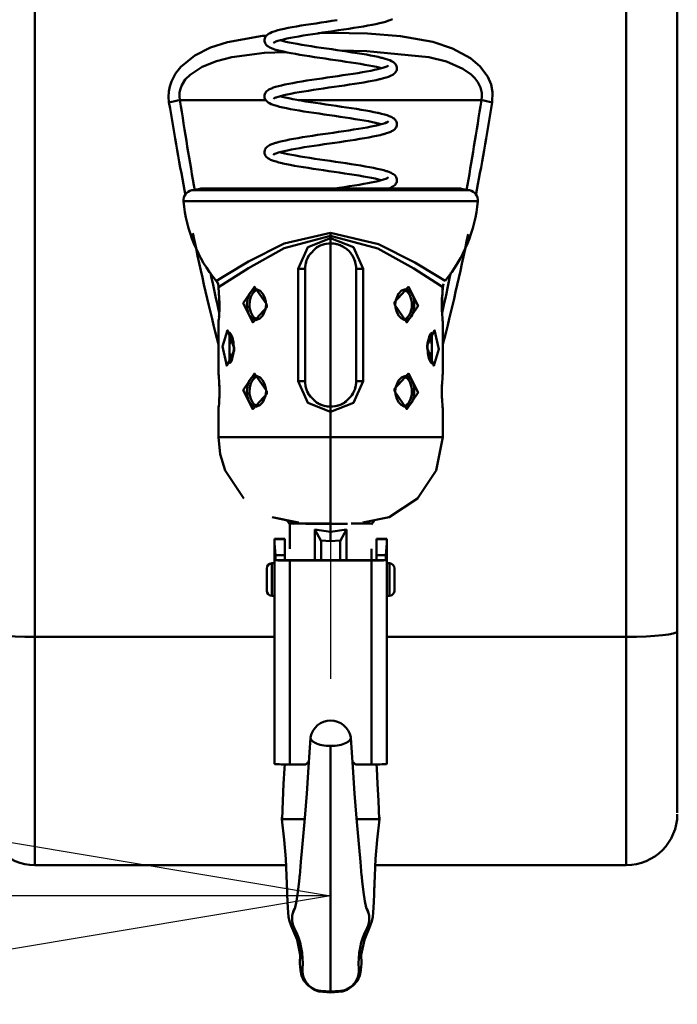
# Model space of a CAD drawing. Units: millimetres. Extents: x 59 to 11996, y 24 to 8424.
# Drawn here: x 2289 to 2399, y 5955 to 6118 of the extents above; entities that cross this region are included whole.
import ezdxf

# ---------------------------------------------------------------- set-up
doc = ezdxf.new("R2010")
doc.units = ezdxf.units.MM
doc.header["$MEASUREMENT"] = 0
doc.layers.add('(1) Shape lines', color=7, linetype='Continuous', lineweight=35)
doc.layers.add('(6) Dimensions', color=7, linetype='Continuous', lineweight=35)
doc.styles.add('Arial', font='ARIAL.TTF')
doc.dimstyles.new('Vertex Style', dxfattribs={"dimscale": 20, "dimtxt": 0.18, "dimasz": 3.6, "dimexe": 1.8, "dimexo": 0.0625, "dimgap": 1.7, "dimtad": 1, "dimdec": 1, "dimdsep": 46, "dimtxsty": 'Arial', "dimblk1": 'CLOSED', "dimblk2": 'CLOSED', "dimsah": 1, "dimcen": 0.09, "dimdle": 1.8, "dimclrd": 9, "dimclre": 9, "dimadec": 1, "dimazin": 2, "dimtfac": 0.65, "dimtdec": 4, "dimtmove": 0, "dimatfit": 3, "dimfxl": 0, "dimtolj": 1, "dimtzin": 0, "dimlwd": 25, "dimlwe": 25, "dimarcsym": 0})

# ---------------------------------------------------------------- blocks, each defined once
blk = doc.blocks.new('_Closed')
at = {"color": 0, "linetype": 'ByBlock', "lineweight": -2}
for p, q in [((-1, 0.166667), (0, 0)), ((-1, 0.166667), (-1, -0.166667)), ((0, 0), (-1, -0.166667)), ((0, 0), (-1, 0))]:
    blk.add_line(p, q, dxfattribs=at)
blk = doc.blocks.new('*D2250')
at = {"layer": '(6) Dimensions', "color": 9, "lineweight": 25}
for p, q in [((2006.68, 6538.02), (2006.68, 5936.83)), ((2341.08, 6032.83), (2341.08, 6008.83)), ((2006.68, 5972.83), (1645.65, 5972.83)), ((2269.08, 5972.83), (2078.68, 5972.83))]:
    blk.add_line(p, q, dxfattribs=at)
at = {"layer": 'Defpoints', "color": 0}
for p in [(2006.68, 6598.02), (2006.68, 5972.83), (2341.08, 5972.83)]:
    blk.add_point(p, dxfattribs=at)
at = {"layer": '(6) Dimensions', "color": 9, "lineweight": 25, "xscale": 72, "yscale": 72, "zscale": 72}
for p, rotation in [((2006.68, 5972.83), 180.0000014787792), ((2341.08, 5972.83), 1.478779272762597e-06)]:
    blk.add_blockref('_Closed', p, dxfattribs=dict(at, rotation=rotation))
at = {"layer": '(6) Dimensions', "color": 0, "lineweight": 35, "insert": (1753.73, 6039.19), "char_height": 70, "attachment_point": 5, "rotation": 0, "style": 'Arial'}
blk.add_mtext('\\A1;395', dxfattribs=at)
blk = doc.blocks.new('*D2251')
at = {"layer": '(6) Dimensions', "color": 9, "lineweight": 25}
for p, q in [((2281.08, 6291.77), (1505.38, 6291.77)), ((1541.38, 4176.15), (1541.38, 6219.77)), ((1777.48, 4104.15), (1505.38, 4104.15))]:
    blk.add_line(p, q, dxfattribs=at)
at = {"layer": 'Defpoints', "color": 0}
for p in [(1541.38, 6291.77), (2341.08, 6291.77), (1837.48, 4104.15)]:
    blk.add_point(p, dxfattribs=at)
at = {"layer": '(6) Dimensions', "color": 9, "lineweight": 25, "xscale": 72, "yscale": 72, "zscale": 72}
for p, rotation in [((1541.38, 6291.77), 90.00000120741826), ((1541.38, 4104.15), 270.0000012074183)]:
    blk.add_blockref('_Closed', p, dxfattribs=dict(at, rotation=rotation))
at = {"layer": '(6) Dimensions', "color": 0, "lineweight": 35, "insert": (1475.02, 4926.03), "char_height": 70, "attachment_point": 5, "rotation": 90, "style": 'Arial'}
blk.add_mtext('\\A1;3238', dxfattribs=at)
blk = doc.blocks.new('Crane_WorkSt_2_d92a62ba-1afb-4dfe-aedc-da9b71040740')
at = {"layer": '(1) Shape lines', "color": 7, "linetype": 'Continuous', "lineweight": 50, "ltscale": 60}
for p, q in [((637.28, 2359.62), (637.28, 2488.64)), ((753.28, 2488.64), (753.28, 2359.62)), ((763.28, 2360.67), (763.28, 2488.85)), ((665.72, 2464.85), (682.52, 2464.85)), ((688.92, 2464.85), (724.84, 2464.85)), ((722.42, 2447.17), (668.14, 2447.17)), ((720.73, 2447.5), (669.84, 2447.5)), ((666.53, 2445.01), (724.03, 2445.01)), ((695.28, 2438.84), (695.28, 2438.23)), ((695.28, 2438.23), (695.28, 2437.75)), ((695.28, 2437.75), (695.28, 2436.75)), ((695.28, 2404.75), (695.28, 2436.75)), ((688.93, 2431.75), (688.93, 2409.75)), ((688.93, 2431.75), (690.28, 2431.75)), ((690.28, 2409.75), (690.28, 2431.75)), ((700.28, 2431.75), (701.63, 2431.75)), ((700.28, 2431.75), (700.28, 2409.75)), ((701.63, 2409.75), (701.63, 2431.75)), ((680.73, 2427.74), (680.9, 2427.71)), ((709.25, 2427.56), (709.26, 2427.56)), ((717.19, 2427.17), (717.22, 2427.56)), ((673.39, 2422.47), (673.37, 2422.29)), ((681.31, 2421.94), (681.31, 2421.94)), ((709.83, 2421.76), (709.66, 2421.79)), ((680.73, 2410.74), (680.9, 2410.71)), ((688.93, 2409.75), (690.28, 2409.75)), ((701.63, 2409.75), (700.28, 2409.75)), ((709.25, 2410.56), (709.26, 2410.56)), ((717.14, 2409.38), (717.15, 2409.57)), ((673.42, 2406.12), (673.42, 2405.93)), ((681.31, 2404.94), (681.31, 2404.94)), ((695.28, 2403.75), (695.28, 2404.75)), ((695.28, 2403.75), (695.28, 2398.75)), ((709.83, 2404.76), (709.66, 2404.79)), ((695.28, 2398.75), (695.28, 2381.75)), ((699.31, 2381.85), (703.27, 2381.85)), ((684.28, 2378.85), (686.28, 2378.85)), ((684.28, 2378.74), (684.28, 2378.85)), ((684.28, 2378.85), (686.28, 2378.85)), ((686.28, 2378.74), (684.28, 2378.74)), ((684.28, 2378.74), (684.28, 2377.91)), ((686.28, 2378.74), (686.28, 2378.85)), ((686.28, 2375.64), (686.28, 2378.74)), ((704.28, 2378.85), (704.28, 2378.74)), ((704.28, 2378.85), (706.28, 2378.85)), ((704.28, 2378.85), (706.28, 2378.85)), ((706.28, 2378.74), (704.28, 2378.74)), ((704.28, 2378.74), (704.28, 2375.64)), ((706.28, 2378.74), (706.28, 2378.85)), ((706.28, 2377.91), (706.28, 2378.74)), ((684.28, 2377.91), (684.28, 2334.7)), ((693.41, 2374.64), (693.41, 2378.31)), ((697.16, 2374.64), (697.16, 2378.31)), ((706.28, 2377.91), (706.28, 2334.7)), ((684.45, 2374.64), (684.45, 2375.64)), ((684.45, 2375.64), (686.28, 2375.64)), ((686.28, 2374.64), (684.45, 2374.64)), ((686.28, 2374.64), (686.28, 2375.64)), ((687.28, 2374.64), (703.28, 2374.64)), ((703.28, 2374.57), (687.28, 2374.57)), ((687.28, 2374.57), (687.28, 2334.59)), ((703.28, 2374.57), (703.28, 2334.59)), ((704.28, 2375.64), (704.28, 2374.64)), ((704.28, 2375.64), (706.11, 2375.64)), ((706.11, 2374.64), (704.28, 2374.64)), ((706.11, 2375.64), (706.11, 2374.64)), ((682.77, 2368.66), (682.77, 2373.04)), ((683.75, 2374.04), (684.27, 2374.05)), ((706.29, 2374.05), (706.81, 2374.04)), ((707.79, 2373.04), (707.79, 2368.66)), ((684.27, 2367.65), (683.75, 2367.66)), ((706.81, 2367.66), (706.29, 2367.65)), ((637.28, 2359.62), (684.28, 2359.62)), ((637.28, 2314.85), (637.28, 2359.62)), ((706.28, 2359.62), (753.28, 2359.62)), ((753.28, 2359.62), (753.28, 2314.85)), ((763.28, 2325.08), (763.28, 2360.67)), ((687.28, 2334.59), (690.38, 2334.59)), ((700.18, 2334.59), (703.28, 2334.59)), ((690.18, 2323.85), (687.81, 2323.85)), ((700.38, 2323.85), (702.75, 2323.85)), ((686.52, 2314.85), (637.28, 2314.85)), ((753.28, 2314.85), (704.04, 2314.85))]:
    blk.add_line(p, q, dxfattribs=at)
at = {"layer": '(1) Shape lines', "color": 7, "linetype": 'Continuous', "lineweight": 50, "ltscale": 20}
for p, q in [((707.38, 2480.74), (707.07, 2480.59)), ((690.43, 2479.6), (691.41, 2479.75)), ((695.51, 2480.36), (696.55, 2480.51)), ((698.87, 2478.84), (697.86, 2478.69)), ((699.86, 2478.99), (698.87, 2478.84)), ((700.81, 2479.15), (699.86, 2478.99)), ((701.73, 2479.3), (700.81, 2479.15)), ((702.6, 2479.45), (701.73, 2479.3)), ((703.41, 2479.6), (702.6, 2479.45)), ((704.17, 2479.76), (703.41, 2479.6)), ((704.87, 2479.91), (704.17, 2479.76)), ((705.49, 2480.06), (704.87, 2479.91)), ((706.04, 2480.21), (705.49, 2480.06)), ((706.51, 2480.37), (706.04, 2480.21)), ((706.91, 2480.52), (706.51, 2480.37)), ((707.07, 2480.59), (706.91, 2480.52)), ((682.76, 2477.58), (682.95, 2477.74)), ((682.95, 2477.74), (683.11, 2477.85)), ((683.93, 2478.23), (684.38, 2478.38)), ((684.38, 2478.38), (684.91, 2478.53)), ((684.91, 2478.53), (685.52, 2478.69)), ((686.69, 2476.91), (686.04, 2476.76)), ((687.41, 2477.05), (686.69, 2476.91)), ((688.18, 2477.2), (687.41, 2477.05)), ((689.01, 2477.35), (688.18, 2477.2)), ((689.89, 2477.5), (689.01, 2477.35)), ((690.81, 2477.64), (689.89, 2477.5)), ((691.77, 2477.79), (690.81, 2477.64)), ((692.75, 2477.94), (691.77, 2477.79)), ((693.75, 2478.09), (692.75, 2477.94)), ((694.77, 2478.24), (693.75, 2478.09)), ((695.79, 2478.39), (694.77, 2478.24)), ((696.81, 2478.54), (695.79, 2478.39)), ((697.82, 2478.69), (696.81, 2478.54)), ((697.86, 2478.69), (697.82, 2478.69)), ((682.29, 2476.59), (682.31, 2476.75)), ((682.3, 2476.4), (682.29, 2476.59)), ((682.5, 2475.87), (682.42, 2476.03)), ((682.61, 2475.71), (682.5, 2475.87)), ((684.15, 2476.14), (684.05, 2476.06)), ((684.05, 2476.06), (684.09, 2476.1)), ((684.33, 2476.24), (684.07, 2476.1)), ((684.07, 2476.1), (684.15, 2476.15)), ((684.14, 2476.13), (684.09, 2476.06)), ((684.17, 2476.17), (684.17, 2476.17)), ((684.21, 2476.19), (684.21, 2476.19)), ((684.21, 2476.19), (684.21, 2476.19)), ((684.53, 2476.32), (684.33, 2476.24)), ((684.95, 2476.46), (684.52, 2476.32)), ((685.46, 2476.61), (684.95, 2476.46)), ((685.33, 2476.57), (685.83, 2476.45)), ((686.04, 2476.76), (685.46, 2476.61)), ((685.83, 2476.45), (686.46, 2476.3)), ((686.46, 2476.3), (687.16, 2476.15)), ((687.16, 2476.15), (687.92, 2476)), ((687.92, 2476), (688.74, 2475.85)), ((688.74, 2475.85), (689.61, 2475.7)), ((689.61, 2475.7), (690.52, 2475.56)), ((690.52, 2475.56), (691.47, 2475.41)), ((691.47, 2475.41), (692.45, 2475.26)), ((692.45, 2475.26), (693.45, 2475.11)), ((693.45, 2475.11), (694.47, 2474.96)), ((694.47, 2474.96), (695.5, 2474.81)), ((685.37, 2474.5), (684.79, 2474.65)), ((686.03, 2474.35), (685.37, 2474.5)), ((690.18, 2473.59), (689.25, 2473.74)), ((695.5, 2474.81), (696.53, 2474.66)), ((696.53, 2474.66), (697.54, 2474.51)), ((697.54, 2474.51), (698.55, 2474.36)), ((698.55, 2474.36), (699.53, 2474.21)), ((699.53, 2474.21), (700.49, 2474.06)), ((700.49, 2474.06), (701.4, 2473.91)), ((701.4, 2473.91), (702.28, 2473.76)), ((702.28, 2473.76), (703.1, 2473.61)), ((703.1, 2473.61), (703.87, 2473.46)), ((703.87, 2473.46), (704.58, 2473.31)), ((704.58, 2473.31), (705.22, 2473.16)), ((705.22, 2473.16), (705.37, 2473.12)), ((705.37, 2473.12), (705.95, 2472.96)), ((705.95, 2472.96), (706.45, 2472.81)), ((701.98, 2471.78), (701.11, 2471.93)), ((705.24, 2471.09), (704.72, 2471.23)), ((706.42, 2471.52), (706.42, 2471.52)), ((706.42, 2471.52), (706.42, 2471.52)), ((706.44, 2471.54), (706.44, 2471.53)), ((706.45, 2472.81), (706.87, 2472.65)), ((707.76, 2472.14), (707.92, 2471.98)), ((707.92, 2471.98), (708.04, 2471.83)), ((708.04, 2471.83), (708.13, 2471.66)), ((708.13, 2471.66), (708.2, 2471.5)), ((708.2, 2471.5), (708.26, 2471.31)), ((708.26, 2471.31), (708.28, 2471.12)), ((708.28, 2471.12), (708.26, 2470.93)), ((697.7, 2469.71), (698.7, 2469.86)), ((703.14, 2470.61), (703.87, 2470.76)), ((703.87, 2470.76), (704.54, 2470.91)), ((705.62, 2469.13), (705, 2468.97)), ((706.16, 2469.28), (705.62, 2469.13)), ((706.63, 2469.43), (706.16, 2469.28)), ((707.01, 2469.59), (706.63, 2469.43)), ((707.84, 2470.1), (707.68, 2469.99)), ((707.96, 2470.25), (707.84, 2470.1)), ((708.23, 2470.76), (708.17, 2470.58)), ((708.26, 2470.93), (708.23, 2470.76)), ((686.32, 2467.9), (687.06, 2468.05)), ((694.91, 2467.29), (693.89, 2467.14)), ((695.94, 2467.43), (694.91, 2467.29)), ((696.96, 2467.58), (695.94, 2467.43)), ((697.98, 2467.73), (696.96, 2467.58)), ((698.97, 2467.88), (697.98, 2467.73)), ((699.94, 2468.03), (698.97, 2467.88)), ((700.88, 2468.18), (699.94, 2468.03)), ((701.78, 2468.33), (700.88, 2468.18)), ((702.63, 2468.48), (701.78, 2468.33)), ((705, 2468.97), (704.86, 2468.94)), ((682.29, 2465.47), (682.29, 2465.67)), ((682.36, 2466.02), (682.43, 2466.2)), ((682.43, 2466.2), (682.54, 2466.36)), ((682.8, 2466.65), (683.01, 2466.81)), ((683.01, 2466.81), (683.17, 2466.91)), ((683.17, 2466.91), (683.47, 2467.07)), ((684.36, 2465.28), (684.08, 2465.13)), ((684.24, 2465.24), (684.24, 2465.23)), ((684.24, 2465.23), (684.24, 2465.24)), ((684.61, 2465.38), (684.36, 2465.28)), ((684.99, 2465.51), (684.55, 2465.36)), ((685.51, 2465.65), (684.99, 2465.51)), ((685.33, 2465.6), (685.76, 2465.49)), ((686.11, 2465.8), (685.51, 2465.65)), ((685.76, 2465.49), (686.38, 2465.34)), ((686.77, 2465.95), (686.11, 2465.8)), ((686.38, 2465.34), (687.07, 2465.2)), ((687.49, 2466.1), (686.77, 2465.95)), ((688.28, 2466.25), (687.49, 2466.1)), ((689.12, 2466.39), (688.28, 2466.25)), ((690.01, 2466.54), (689.12, 2466.39)), ((690.93, 2466.69), (690.01, 2466.54)), ((691.9, 2466.84), (690.93, 2466.69)), ((692.88, 2466.99), (691.9, 2466.84)), ((693.89, 2467.14), (692.88, 2466.99)), ((682.47, 2464.94), (682.4, 2465.12)), ((682.88, 2464.49), (682.74, 2464.62)), ((684.16, 2465.18), (684.05, 2465.09)), ((684.05, 2465.09), (684.09, 2465.13)), ((684.14, 2465.16), (684.08, 2465.09)), ((684.08, 2465.09), (684.12, 2465.15)), ((684.7, 2463.71), (684.2, 2463.86)), ((687.07, 2465.2), (687.83, 2465.05)), ((687.83, 2465.05), (688.63, 2464.9)), ((688.63, 2464.9), (689.49, 2464.75)), ((689.49, 2464.75), (690.4, 2464.6)), ((690.4, 2464.6), (691.34, 2464.45)), ((691.34, 2464.45), (692.31, 2464.31)), ((692.31, 2464.31), (693.31, 2464.16)), ((693.31, 2464.16), (694.33, 2464.01)), ((694.33, 2464.01), (695.35, 2463.86)), ((695.35, 2463.86), (696.38, 2463.71)), ((696.38, 2463.71), (697.4, 2463.56)), ((697.4, 2463.56), (698.4, 2463.41)), ((698.4, 2463.41), (699.39, 2463.26)), ((689.11, 2462.79), (688.23, 2462.95)), ((695.06, 2461.89), (694.03, 2462.04)), ((699.39, 2463.26), (700.34, 2463.11)), ((700.34, 2463.11), (701.27, 2462.96)), ((701.27, 2462.96), (702.15, 2462.81)), ((702.15, 2462.81), (702.98, 2462.66)), ((702.98, 2462.66), (703.75, 2462.51)), ((703.75, 2462.51), (704.46, 2462.36)), ((704.46, 2462.36), (704.61, 2462.33)), ((704.61, 2462.33), (705.27, 2462.17)), ((705.27, 2462.17), (705.85, 2462.02)), ((705.85, 2462.02), (706.36, 2461.87)), ((706.36, 2461.87), (706.79, 2461.71)), ((707.3, 2461.48), (707.56, 2461.32)), ((700.08, 2461.13), (699.12, 2461.28)), ((701, 2460.98), (700.08, 2461.13)), ((704.12, 2460.4), (703.46, 2460.54)), ((703.95, 2459.81), (704.6, 2459.96)), ((704.66, 2460.27), (704.03, 2460.42)), ((704.6, 2459.96), (705.19, 2460.1)), ((705.22, 2460.13), (704.66, 2460.27)), ((705.24, 2460.12), (705.22, 2460.13)), ((706.31, 2460.49), (706.41, 2460.55)), ((706.41, 2460.55), (706.6, 2460.7)), ((706.41, 2460.55), (706.42, 2460.55)), ((706.42, 2460.55), (706.42, 2460.56)), ((706.42, 2460.56), (706.42, 2460.55)), ((706.42, 2460.55), (706.42, 2460.55)), ((706.45, 2460.57), (706.44, 2460.57)), ((707.56, 2461.32), (707.71, 2461.21)), ((707.71, 2461.21), (707.89, 2461.05)), ((707.89, 2461.05), (708.01, 2460.9)), ((708.1, 2459.48), (708, 2459.32)), ((708.01, 2460.9), (708.11, 2460.73)), ((708.19, 2459.66), (708.1, 2459.48)), ((708.11, 2460.73), (708.19, 2460.57)), ((708.19, 2460.57), (708.25, 2460.39)), ((708.25, 2459.84), (708.19, 2459.66)), ((708.25, 2460.39), (708.27, 2460.2)), ((708.26, 2460.04), (708.25, 2459.84)), ((708.27, 2460.2), (708.26, 2460.04)), ((691.72, 2457.86), (692.72, 2458.01)), ((692.72, 2458.01), (693.74, 2458.16)), ((693.74, 2458.16), (694.77, 2458.31)), ((697.84, 2458.76), (698.83, 2458.91)), ((702.77, 2457.54), (701.92, 2457.39)), ((703.56, 2457.69), (702.77, 2457.54)), ((704.3, 2457.84), (703.56, 2457.69)), ((704.97, 2457.99), (704.3, 2457.84)), ((705.57, 2458.14), (704.97, 2457.99)), ((706.71, 2458.5), (706.26, 2458.34)), ((707.08, 2458.65), (706.71, 2458.5)), ((707.73, 2459.05), (707.53, 2458.89)), ((707.88, 2459.17), (707.73, 2459.05)), ((708, 2459.32), (707.88, 2459.17)), ((682.59, 2455.46), (682.73, 2455.62)), ((682.73, 2455.62), (682.88, 2455.74)), ((682.88, 2455.74), (683.1, 2455.9)), ((683.1, 2455.9), (683.26, 2455.99)), ((683.26, 2455.99), (683.57, 2456.14)), ((683.57, 2456.14), (683.96, 2456.3)), ((683.96, 2456.3), (684.44, 2456.45)), ((684.44, 2456.45), (684.6, 2456.5)), ((684.6, 2456.5), (685.15, 2456.65)), ((686.46, 2456.96), (687.21, 2457.11)), ((690.11, 2455.59), (689.22, 2455.44)), ((691.05, 2455.74), (690.11, 2455.59)), ((692.02, 2455.89), (691.05, 2455.74)), ((693.02, 2456.03), (692.02, 2455.89)), ((694.03, 2456.18), (693.02, 2456.03)), ((695.06, 2456.33), (694.03, 2456.18)), ((696.09, 2456.48), (695.06, 2456.33)), ((699.12, 2456.93), (698.13, 2456.78)), ((700.09, 2457.09), (699.12, 2456.93)), ((701.03, 2457.24), (700.09, 2457.09)), ((701.92, 2457.39), (701.03, 2457.24)), ((682.28, 2454.59), (682.3, 2454.79)), ((682.31, 2454.4), (682.28, 2454.59)), ((682.3, 2454.79), (682.34, 2454.95)), ((682.36, 2454.24), (682.31, 2454.4)), ((682.34, 2454.95), (682.39, 2455.13)), ((682.43, 2454.06), (682.36, 2454.24)), ((682.39, 2455.13), (682.48, 2455.31)), ((682.52, 2453.89), (682.43, 2454.06)), ((682.48, 2455.31), (682.59, 2455.46)), ((684.18, 2454.22), (684.02, 2454.11)), ((684.12, 2454.18), (684.05, 2454.09)), ((684.35, 2454.3), (684.06, 2454.16)), ((684.72, 2454.45), (684.35, 2454.3)), ((685.07, 2454.56), (684.72, 2454.45)), ((685.33, 2454.63), (685.73, 2454.52)), ((685.73, 2454.52), (686.35, 2454.38)), ((686.83, 2454.99), (686.15, 2454.84)), ((686.32, 2454.38), (686.89, 2454.26)), ((687.57, 2455.14), (686.83, 2454.99)), ((686.89, 2454.26), (687.64, 2454.11)), ((688.37, 2455.29), (687.57, 2455.14)), ((687.64, 2454.11), (688.45, 2453.96)), ((689.22, 2455.44), (688.37, 2455.29)), ((688.45, 2453.96), (689.31, 2453.81)), ((689.31, 2453.81), (690.22, 2453.66)), ((690.22, 2453.66), (691.17, 2453.51)), ((683.51, 2453.16), (683.19, 2453.32)), ((683.67, 2453.08), (683.51, 2453.16)), ((684.07, 2452.93), (683.67, 2453.08)), ((684.56, 2452.78), (684.07, 2452.93)), ((687.36, 2452.14), (686.6, 2452.29)), ((688.17, 2451.99), (687.36, 2452.14)), ((689.04, 2451.84), (688.17, 2451.99)), ((691.17, 2453.51), (692.15, 2453.36)), ((692.15, 2453.36), (693.15, 2453.21)), ((693.15, 2453.21), (694.17, 2453.06)), ((694.17, 2453.06), (695.2, 2452.91)), ((695.2, 2452.91), (696.24, 2452.76)), ((696.24, 2452.76), (697.27, 2452.61)), ((697.27, 2452.61), (698.28, 2452.46)), ((698.28, 2452.46), (699.28, 2452.31)), ((699.28, 2452.31), (700.25, 2452.16)), ((700.25, 2452.16), (701.18, 2452.01)), ((701.18, 2452.01), (702.07, 2451.85)), ((692.88, 2451.24), (691.87, 2451.39)), ((705.1, 2451.25), (705.69, 2451.1)), ((706.37, 2450.89), (706.81, 2450.73)), ((706.81, 2450.73), (707.16, 2450.58)), ((707.16, 2450.58), (707.43, 2450.42)), ((707.43, 2450.42), (707.6, 2450.33)), ((707.92, 2450.04), (708.04, 2449.89)), ((698, 2447.81), (698.99, 2447.96)), ((698.99, 2447.96), (699.95, 2448.11)), ((699.95, 2448.11), (700.88, 2448.26)), ((704.01, 2449.45), (703.3, 2449.6)), ((703.95, 2448.84), (704.6, 2448.98)), ((704.65, 2449.3), (704.01, 2449.45)), ((704.6, 2448.98), (705.17, 2449.13)), ((705.23, 2449.15), (704.65, 2449.3)), ((705.17, 2449.13), (705.67, 2449.28)), ((705.24, 2449.15), (705.23, 2449.15)), ((706.26, 2449.5), (706.51, 2449.64)), ((706.51, 2449.64), (706.43, 2449.59)), ((707.97, 2448.31), (707.84, 2448.17)), ((708.07, 2448.48), (707.97, 2448.31)), ((708.17, 2448.64), (708.07, 2448.48)), ((708.24, 2448.82), (708.17, 2448.64)), ((708.21, 2449.55), (708.26, 2449.36)), ((708.27, 2449.01), (708.24, 2448.82)), ((708.26, 2449.36), (708.27, 2449.17)), ((708.27, 2449.17), (708.27, 2449.01)), ((695.87, 2447.5), (695.95, 2447.51)), ((695.95, 2447.51), (696.98, 2447.66)), ((696.98, 2447.66), (698, 2447.81)), ((706.7, 2447.52), (706.63, 2447.5)), ((707.06, 2447.68), (706.7, 2447.52)), ((692.67, 2436.12), (690.85, 2434.28)), ((717.4, 2428.8), (717.27, 2428.14)), ((673.28, 2428.23), (673.29, 2428.18)), ((673.3, 2428.07), (673.28, 2428.23)), ((673.31, 2427.98), (673.3, 2428.07)), ((680.86, 2427.74), (680.29, 2427.76)), ((681.46, 2427.43), (680.86, 2427.74)), ((681.92, 2426.95), (681.46, 2427.43)), ((682.33, 2426.2), (681.91, 2426.95)), ((708.6, 2426.9), (708.06, 2425.65)), ((709.19, 2427.49), (708.59, 2426.89)), ((709.93, 2427.78), (709.19, 2427.49)), ((717.15, 2426.66), (717.14, 2426.33)), ((717.27, 2428.07), (717.25, 2427.91)), ((717.27, 2428.07), (717.25, 2427.98)), ((717.28, 2428.18), (717.27, 2428.07)), ((682.57, 2425.33), (682.33, 2426.2)), ((682.51, 2423.85), (682.61, 2424.75)), ((682.61, 2424.75), (682.57, 2425.33)), ((708.06, 2425.65), (707.95, 2424.75)), ((707.95, 2424.75), (708, 2424.17)), ((717.11, 2425.8), (717.15, 2426.53)), ((673.42, 2422.97), (673.39, 2422.41)), ((673.41, 2422.84), (673.43, 2423.17)), ((673.45, 2423.63), (673.42, 2422.97)), ((681.97, 2422.6), (682.51, 2423.85)), ((708, 2424.17), (708.23, 2423.3)), ((708.23, 2423.3), (708.65, 2422.55)), ((673.29, 2421.33), (673.28, 2421.25)), ((673.28, 2411.24), (673.28, 2421.25)), ((680.63, 2421.72), (681.38, 2422.01)), ((681.38, 2422.01), (681.97, 2422.61)), ((708.65, 2422.55), (709.11, 2422.07)), ((709.11, 2422.07), (709.7, 2421.76)), ((709.7, 2421.76), (710.28, 2421.74)), ((717.28, 2421.25), (717.28, 2421.29)), ((717.28, 2421.25), (717.28, 2411.25)), ((675.51, 2419.21), (675.3, 2419.28)), ((675.76, 2418.88), (675.45, 2419.28)), ((676.03, 2418.25), (675.72, 2418.99)), ((714.95, 2419.11), (714.63, 2418.53)), ((715.2, 2419.28), (714.95, 2419.11)), ((714.95, 2419.11), (714.95, 2419.11)), ((715.2, 2419.28), (715.2, 2419.28)), ((714.31, 2417.21), (714.25, 2416.25)), ((714.64, 2418.55), (714.31, 2417.21)), ((675.92, 2413.95), (676.25, 2415.29)), ((676.25, 2415.29), (676.31, 2416.25)), ((675.36, 2413.21), (675.62, 2413.39)), ((675.36, 2413.21), (675.36, 2413.21)), ((675.61, 2413.39), (675.93, 2413.97)), ((675.62, 2413.39), (675.61, 2413.39)), ((714.54, 2414.25), (714.84, 2413.51)), ((714.8, 2413.62), (715.12, 2413.22)), ((715.06, 2413.29), (715.27, 2413.22)), ((673.28, 2411.24), (673.29, 2411.22)), ((717.27, 2411.2), (717.28, 2411.25)), ((680.86, 2410.74), (680.29, 2410.76)), ((681.46, 2410.43), (680.86, 2410.74)), ((681.92, 2409.95), (681.46, 2410.43)), ((682.33, 2409.2), (681.91, 2409.95)), ((708.6, 2409.9), (708.06, 2408.65)), ((709.19, 2410.49), (708.59, 2409.89)), ((709.93, 2410.78), (709.19, 2410.49)), ((682.57, 2408.33), (682.33, 2409.2)), ((682.51, 2406.85), (682.61, 2407.75)), ((682.61, 2407.75), (682.57, 2408.33)), ((708.06, 2408.65), (707.95, 2407.75)), ((707.95, 2407.75), (708, 2407.17)), ((681.38, 2405.01), (681.97, 2405.61)), ((681.97, 2405.6), (682.51, 2406.85)), ((690.83, 2407.25), (692.65, 2405.4)), ((697.89, 2405.38), (699.72, 2407.22)), ((708, 2407.17), (708.23, 2406.3)), ((708.23, 2406.3), (708.65, 2405.55)), ((708.65, 2405.55), (709.11, 2405.07)), ((673.29, 2404.3), (673.28, 2404.25)), ((673.28, 2398.75), (673.28, 2404.25)), ((680.63, 2404.72), (681.38, 2405.01)), ((709.11, 2405.07), (709.7, 2404.76)), ((709.7, 2404.76), (710.28, 2404.74)), ((717.28, 2404.25), (717.28, 2404.28)), ((717.28, 2404.25), (717.28, 2398.75)), ((678.26, 2386.73), (674.59, 2392.25)), ((689, 2382.01), (683.78, 2383.06)), ((687.29, 2376.86), (687.29, 2381.85)), ((703.27, 2376.86), (703.28, 2374.64)), ((690.92, 2334.04), (691.34, 2339.82)), ((686.25, 2333.81), (686.29, 2334.6)), ((690.58, 2328.91), (690.92, 2334.04)), ((686.06, 2330.82), (686.25, 2333.81)), ((685.91, 2327.43), (686.06, 2330.82)), ((704.5, 2330.82), (704.66, 2327.43)), ((690.2, 2324.03), (690.58, 2328.91)), ((685.75, 2323.85), (685.91, 2327.43)), ((704.66, 2327.43), (704.81, 2323.85)), ((685.73, 2323.85), (685.79, 2324.74)), ((704.77, 2324.74), (704.83, 2323.85)), ((686.18, 2319.8), (685.73, 2323.85)), ((689.7, 2318.32), (690.2, 2324.03)), ((704.83, 2323.85), (704.38, 2319.8)), ((686.46, 2316.1), (686.18, 2319.8)), ((704.38, 2319.8), (704.11, 2316.1)), ((689.46, 2315.5), (689.7, 2318.32)), ((686.63, 2312.75), (686.46, 2316.1)), ((689.21, 2312.76), (689.46, 2315.5)), ((704.11, 2316.1), (703.94, 2312.75)), ((686.75, 2309.76), (686.63, 2312.75)), ((689.08, 2311.69), (689.25, 2313.16)), ((701.32, 2313.16), (701.48, 2311.69)), ((703.94, 2312.75), (703.81, 2309.76)), ((688.81, 2309.53), (689.08, 2311.69)), ((701.48, 2311.69), (701.75, 2309.53)), ((703.89, 2311.7), (703.81, 2309.04)), ((701.75, 2309.53), (702.01, 2307.79)), ((703.81, 2309.04), (703.71, 2306.48)), ((702.01, 2307.79), (702.26, 2306.52)), ((687.84, 2305.46), (688.3, 2306.52)), ((702.26, 2306.52), (702.72, 2305.46)), ((703.71, 2306.48), (703.55, 2304.72)), ((687.51, 2302.95), (687.23, 2303.86)), ((703.33, 2303.86), (703.05, 2302.95)), ((703.55, 2304.72), (703.33, 2303.86)), ((688.68, 2300.18), (687.51, 2302.95)), ((703.05, 2302.95), (701.89, 2300.18)), ((689.3, 2297.28), (688.68, 2300.18)), ((701.89, 2300.18), (701.26, 2297.28)), ((689.24, 2295.54), (689.28, 2297.32)), ((689.29, 2297.01), (689.28, 2297.41)), ((689.3, 2297.3), (689.3, 2297.29)), ((701.26, 2297.29), (701.26, 2297.3)), ((701.29, 2297.41), (701.27, 2297.01)), ((701.28, 2297.32), (701.33, 2295.54)), ((689.36, 2294.25), (689.24, 2295.54)), ((701.33, 2295.54), (701.21, 2294.25)), ((689.53, 2293.24), (689.36, 2294.25)), ((701.21, 2294.25), (701.03, 2293.24)), ((690.04, 2292.17), (689.53, 2293.24)), ((690.88, 2291.24), (690.04, 2292.17)), ((700.52, 2292.17), (699.69, 2291.24)), ((701.03, 2293.24), (700.52, 2292.17)), ((693.75, 2289.99), (692.98, 2290.09)), ((695.28, 2289.86), (693.75, 2289.99)), ((696.81, 2289.99), (695.28, 2289.86)), ((697.58, 2290.09), (696.81, 2289.99)), ((698.53, 2290.38), (697.58, 2290.09)), ((699.69, 2291.24), (698.53, 2290.38))]:
    blk.add_line(p, q, dxfattribs=at)
for points in [[(685.52, 2478.69), (686.19, 2478.84), (686.93, 2478.99)], [(686.93, 2478.99), (687.73, 2479.14), (688.59, 2479.29), (689.49, 2479.45), (690.43, 2479.6)], [(691.41, 2479.75), (692.41, 2479.9), (693.44, 2480.05), (694.47, 2480.2), (695.51, 2480.36)], [(682.31, 2476.75), (682.34, 2476.94), (682.41, 2477.12), (682.52, 2477.29)], [(682.52, 2477.29), (682.62, 2477.45), (682.76, 2477.58)], [(683.11, 2477.85), (683.39, 2478), (683.77, 2478.16), (683.93, 2478.23)], [(682.42, 2476.03), (682.34, 2476.21), (682.3, 2476.4)], [(684.13, 2474.86), (683.69, 2475.02), (683.35, 2475.17), (683.09, 2475.33), (682.92, 2475.42), (682.75, 2475.58), (682.61, 2475.71)], [(684.79, 2474.65), (684.29, 2474.8), (684.13, 2474.86)], [(689.25, 2473.74), (688.37, 2473.89), (687.53, 2474.04), (686.75, 2474.19), (686.03, 2474.35)], [(695.21, 2472.83), (694.18, 2472.98), (693.15, 2473.14), (692.14, 2473.29), (691.14, 2473.44), (690.18, 2473.59)], [(701.11, 2471.93), (700.2, 2472.08), (699.25, 2472.23), (698.27, 2472.38), (697.27, 2472.53), (696.24, 2472.68), (695.21, 2472.83)], [(704.81, 2471.21), (704.25, 2471.34), (703.56, 2471.49), (702.8, 2471.64), (701.98, 2471.78)], [(704.48, 2470.89), (704.98, 2471.02), (705.49, 2471.16), (705.93, 2471.31), (706.29, 2471.46)], [(706.27, 2471.45), (706.41, 2471.52), (706.6, 2471.66)], [(706.42, 2471.53), (706.43, 2471.53), (706.43, 2471.53)], [(706.87, 2472.65), (707.2, 2472.5), (707.36, 2472.41)], [(707.36, 2472.41), (707.61, 2472.26), (707.76, 2472.14)], [(691.56, 2468.81), (692.57, 2468.96), (693.59, 2469.11), (694.62, 2469.26), (695.66, 2469.41), (696.69, 2469.56), (697.7, 2469.71)], [(698.7, 2469.86), (699.67, 2470.01), (700.6, 2470.16), (701.5, 2470.31), (702.34, 2470.46), (703.14, 2470.61)], [(707.68, 2469.99), (707.47, 2469.83), (707.17, 2469.67), (707.01, 2469.59)], [(708.17, 2470.58), (708.08, 2470.41), (707.96, 2470.25)], [(683.47, 2467.07), (683.85, 2467.22), (684.02, 2467.29)], [(684.02, 2467.29), (684.48, 2467.44), (685.02, 2467.59), (685.63, 2467.74), (686.32, 2467.9)], [(687.06, 2468.05), (687.87, 2468.2), (688.73, 2468.35), (689.64, 2468.5), (690.59, 2468.66), (691.56, 2468.81)], [(704.86, 2468.94), (704.18, 2468.79), (703.43, 2468.64), (702.63, 2468.48)], [(682.29, 2465.67), (682.32, 2465.83), (682.36, 2466.02)], [(682.4, 2465.12), (682.33, 2465.28), (682.29, 2465.47)], [(682.54, 2466.36), (682.66, 2466.52), (682.8, 2466.65)], [(682.74, 2464.62), (682.58, 2464.78), (682.47, 2464.94)], [(683.62, 2464.08), (683.28, 2464.23), (683.04, 2464.39), (682.88, 2464.49)], [(684.2, 2463.86), (683.79, 2464.01), (683.62, 2464.08)], [(688.23, 2462.95), (687.4, 2463.1), (686.63, 2463.25), (685.91, 2463.4), (685.27, 2463.55), (684.7, 2463.71)], [(694.03, 2462.04), (693, 2462.19), (691.99, 2462.34), (691, 2462.49), (690.04, 2462.64), (689.11, 2462.79)], [(699.12, 2461.28), (698.13, 2461.43), (697.12, 2461.59), (696.1, 2461.74), (695.06, 2461.89)], [(706.79, 2461.71), (707.13, 2461.56), (707.3, 2461.48)], [(698.83, 2458.91), (699.79, 2459.06), (700.72, 2459.21), (701.6, 2459.36), (702.44, 2459.51), (703.22, 2459.66), (703.95, 2459.81)], [(703.46, 2460.54), (702.7, 2460.69), (701.87, 2460.84), (701, 2460.98)], [(705.18, 2460.1), (705.54, 2460.2), (705.97, 2460.35), (706.31, 2460.5)], [(688.88, 2457.41), (689.79, 2457.56), (690.74, 2457.71), (691.72, 2457.86)], [(694.77, 2458.31), (695.8, 2458.46), (696.83, 2458.61), (697.84, 2458.76)], [(706.26, 2458.34), (705.73, 2458.19), (705.57, 2458.14)], [(707.53, 2458.89), (707.24, 2458.74), (707.08, 2458.65)], [(685.15, 2456.65), (685.77, 2456.8), (686.46, 2456.96)], [(687.21, 2457.11), (688.02, 2457.26), (688.88, 2457.41)], [(698.13, 2456.78), (697.11, 2456.63), (696.09, 2456.48)], [(682.8, 2453.59), (682.65, 2453.74), (682.52, 2453.89)], [(686.15, 2454.84), (685.55, 2454.69), (685.01, 2454.55)], [(683.19, 2453.32), (682.95, 2453.47), (682.8, 2453.59)], [(685.76, 2452.47), (685.12, 2452.62), (684.56, 2452.78)], [(686.6, 2452.29), (685.91, 2452.44), (685.76, 2452.47)], [(691.87, 2451.39), (690.9, 2451.54), (689.95, 2451.69), (689.04, 2451.84)], [(702.07, 2451.85), (702.92, 2451.7), (703.7, 2451.55), (704.43, 2451.4), (705.1, 2451.25)], [(694.92, 2450.94), (693.89, 2451.09), (692.88, 2451.24)], [(697.97, 2450.49), (696.96, 2450.64), (695.94, 2450.79), (694.92, 2450.94)], [(703.3, 2449.6), (702.52, 2449.74), (701.7, 2449.89), (700.82, 2450.04), (699.9, 2450.19), (698.95, 2450.34), (697.97, 2450.49)], [(705.69, 2451.1), (706.2, 2450.94), (706.37, 2450.89)], [(707.6, 2450.33), (707.78, 2450.17), (707.92, 2450.04)], [(708.04, 2449.89), (708.13, 2449.73), (708.21, 2449.55)], [(700.88, 2448.26), (701.77, 2448.41), (702.6, 2448.56)], [(702.59, 2448.56), (703.25, 2448.69), (703.95, 2448.84)], [(705.67, 2449.28), (706.09, 2449.42), (706.42, 2449.57)], [(706.43, 2449.59), (706.52, 2449.67), (706.47, 2449.62)], [(707.5, 2447.91), (707.23, 2447.75), (707.06, 2447.68)], [(707.84, 2448.17), (707.65, 2448.02), (707.5, 2447.91)], [(673.28, 2428.23), (673.21, 2428.83), (672.87, 2429.43)], [(676.31, 2416.25), (676.24, 2417.3), (676.03, 2418.25)], [(714.25, 2416.25), (714.33, 2415.2), (714.54, 2414.25)], [(674.59, 2392.25), (673.61, 2395.44), (673.28, 2398.75)], [(717.28, 2398.75), (715.97, 2392.25), (712.3, 2386.73), (706.78, 2383.06), (701.57, 2382.01)], [(688.97, 2381.99), (688.33, 2382.09), (683.78, 2383.06)], [(699.22, 2339.82), (699.65, 2334.04), (699.99, 2328.91)], [(704.27, 2334.6), (704.31, 2333.81), (704.5, 2330.82)], [(699.99, 2328.91), (700.37, 2324.03), (700.86, 2318.32), (701.11, 2315.5), (701.35, 2312.76)], [(687.23, 2303.86), (687.02, 2304.72), (686.86, 2306.48), (686.76, 2309.04), (686.67, 2311.7)], [(688.3, 2306.52), (688.55, 2307.79), (688.81, 2309.53)], [(692.98, 2290.09), (692.03, 2290.38), (690.88, 2291.24)]]:
    blk.add_lwpolyline(points, dxfattribs=at)
at = {"layer": '(1) Shape lines', "color": 7, "linetype": 'Continuous', "lineweight": 50, "ltscale": 60}
for points in [[(682.64, 2477.46), (681.9, 2477.43), (675.03, 2476.24), (671.73, 2475.15), (668.64, 2473.59), (665.92, 2471.4), (664.84, 2470.04), (664.03, 2468.52), (663.71, 2467.53), (663.52, 2466.51), (663.48, 2465.47), (663.57, 2464.43)], [(726.99, 2464.43), (727.06, 2466.4), (726.74, 2467.94), (726.12, 2469.39), (724.63, 2471.41), (722.72, 2473.06), (719.19, 2474.99), (715.35, 2476.25), (708.99, 2477.4), (702.54, 2477.88), (695.29, 2478.07), (692.83, 2477.95)], [(665.72, 2464.85), (665.63, 2465.59), (665.66, 2466.33), (665.81, 2467.06), (666.08, 2467.77), (666.77, 2468.86), (667.7, 2469.82), (670.09, 2471.39), (672.86, 2472.51), (675.87, 2473.28), (682.3, 2474.13), (686.36, 2474.28)], [(697.24, 2474.56), (702.38, 2474.46), (714.53, 2473.29), (718.03, 2472.39), (721.18, 2471.01), (722.85, 2469.84), (723.55, 2469.15), (724.13, 2468.39), (724.66, 2467.35), (724.92, 2466.25), (724.94, 2465.55), (724.84, 2464.85)], [(695.28, 2438.84), (686.18, 2436.75), (679.19, 2433.23), (674.69, 2430.55), (672.87, 2429.43)], [(673.29, 2428.14), (674.75, 2429.1), (679.16, 2431.93), (686.16, 2435.83), (695.28, 2438.23)], [(717.73, 2429.39), (716.22, 2430.34), (711.78, 2433), (704.69, 2436.61), (695.28, 2438.84)], [(695.28, 2438.23), (704.53, 2435.76), (711.57, 2431.83), (715.95, 2429.01), (717.27, 2428.14)], [(695.28, 2437.75), (690.78, 2435.99), (688.93, 2431.75)], [(701.63, 2431.75), (699.78, 2435.99), (695.28, 2437.75)], [(673.29, 2428.14), (673.28, 2428.23)], [(673.47, 2424.75), (673.29, 2428.14)], [(680.73, 2421.76), (680.51, 2421.76), (680.26, 2421.81), (679.81, 2422.07), (679.42, 2422.52), (679.26, 2422.8), (679.13, 2423.12), (679.01, 2423.49), (678.93, 2423.9), (678.89, 2424.32), (678.87, 2424.75), (678.89, 2425.2), (678.94, 2425.64), (679.03, 2426.06), (679.15, 2426.44), (679.3, 2426.78), (679.48, 2427.07), (679.69, 2427.32), (679.92, 2427.51), (680.17, 2427.65), (680.44, 2427.73), (680.7, 2427.74)], [(709.84, 2427.74), (710.05, 2427.74), (710.3, 2427.69), (710.76, 2427.42), (711.14, 2426.98), (711.3, 2426.7), (711.44, 2426.38), (711.55, 2426.01), (711.63, 2425.6), (711.68, 2425.18), (711.69, 2424.75), (711.68, 2424.3), (711.62, 2423.86), (711.54, 2423.44), (711.41, 2423.06), (711.26, 2422.72), (711.08, 2422.43), (710.87, 2422.18), (710.64, 2421.99), (710.39, 2421.85), (710.13, 2421.77), (709.87, 2421.76)], [(717.27, 2428.14), (717.1, 2424.75)], [(717.22, 2427.61), (717.25, 2427.91), (717.26, 2428)], [(717.27, 2428.14), (717.27, 2428.14)], [(673.28, 2421.25), (673.28, 2421.25), (673.28, 2421.25), (673.29, 2421.35), (673.31, 2421.56), (673.34, 2421.89), (673.38, 2422.32), (673.42, 2422.97), (673.45, 2423.73), (673.46, 2424.23), (673.47, 2424.75)], [(673.42, 2426.52), (673.43, 2426.29), (673.44, 2425.82), (673.46, 2425.32), (673.46, 2424.81), (673.46, 2424.3), (673.45, 2423.79), (673.44, 2423.39)], [(717.15, 2422.95), (717.13, 2423.2), (717.12, 2423.68), (717.11, 2424.18), (717.1, 2424.69), (717.11, 2425.2), (717.11, 2425.7), (717.13, 2426.11)], [(717.1, 2424.75), (717.1, 2424.06), (717.12, 2423.56), (717.14, 2423.09), (717.16, 2422.65), (717.19, 2422.26), (717.22, 2421.93), (717.24, 2421.65), (717.26, 2421.44), (717.28, 2421.31), (717.28, 2421.25), (717.28, 2421.29)], [(675.43, 2413.26), (675.44, 2419.23)], [(715.13, 2419.24), (715.12, 2413.26)], [(673.47, 2407.75), (673.46, 2408.44), (673.44, 2408.94), (673.42, 2409.41), (673.4, 2409.85), (673.37, 2410.24), (673.35, 2410.57), (673.32, 2410.85), (673.3, 2411.06), (673.29, 2411.19), (673.28, 2411.24), (673.29, 2411.22), (673.29, 2411.21)], [(717.28, 2411.23), (717.28, 2411.25), (717.27, 2411.15), (717.25, 2410.94), (717.22, 2410.61), (717.19, 2410.18), (717.15, 2409.53), (717.11, 2408.77), (717.1, 2408.27)], [(673.42, 2409.55), (673.43, 2409.28), (673.45, 2408.79), (673.46, 2408.28), (673.46, 2407.75), (673.46, 2407.25), (673.45, 2406.77), (673.44, 2406.38)], [(680.73, 2404.76), (680.51, 2404.76), (680.26, 2404.81), (679.81, 2405.07), (679.42, 2405.52), (679.26, 2405.8), (679.13, 2406.12), (679.01, 2406.49), (678.93, 2406.9), (678.89, 2407.32), (678.87, 2407.75), (678.89, 2408.2), (678.94, 2408.64), (679.03, 2409.06), (679.15, 2409.44), (679.3, 2409.78), (679.48, 2410.07), (679.69, 2410.32), (679.92, 2410.51), (680.17, 2410.65), (680.44, 2410.73), (680.7, 2410.74)], [(688.93, 2409.75), (690.79, 2405.5), (695.28, 2403.75)], [(695.28, 2403.75), (699.78, 2405.51), (701.63, 2409.75)], [(709.84, 2410.74), (710.05, 2410.74), (710.3, 2410.69), (710.76, 2410.42), (711.14, 2409.98), (711.3, 2409.7), (711.44, 2409.38), (711.55, 2409.01), (711.63, 2408.6), (711.68, 2408.18), (711.69, 2407.75), (711.68, 2407.3), (711.62, 2406.86), (711.54, 2406.44), (711.41, 2406.06), (711.26, 2405.72), (711.08, 2405.43), (710.87, 2405.18), (710.64, 2404.99), (710.39, 2404.85), (710.13, 2404.77), (709.87, 2404.76)], [(717.15, 2405.95), (717.13, 2406.22), (717.12, 2406.71), (717.11, 2407.22), (717.1, 2407.75), (717.11, 2408.25), (717.12, 2408.73), (717.13, 2409.12)], [(717.1, 2407.75), (717.1, 2407.06), (717.12, 2406.56), (717.14, 2406.09), (717.16, 2405.65), (717.19, 2405.26), (717.22, 2404.93), (717.24, 2404.65), (717.26, 2404.44), (717.28, 2404.31), (717.28, 2404.25), (717.28, 2404.28), (717.28, 2404.29)], [(673.28, 2404.26), (673.28, 2404.25), (673.29, 2404.35), (673.31, 2404.56), (673.34, 2404.89), (673.38, 2405.32), (673.42, 2405.97), (673.45, 2406.73), (673.46, 2407.23)], [(695.28, 2398.75), (688.82, 2398.75), (686.17, 2398.75), (683.07, 2398.75), (679.48, 2398.75), (675.7, 2398.75), (673.28, 2398.75)], [(717.28, 2398.75), (714.96, 2398.75), (711.18, 2398.75), (707.59, 2398.75), (704.47, 2398.75), (701.82, 2398.75), (695.28, 2398.75)], [(695.28, 2381.85), (689.62, 2381.85), (687.29, 2381.85), (689.91, 2381.85), (695.28, 2381.85)], [(691.99, 2381.75), (690.44, 2381.75), (695.28, 2381.75)], [(692.17, 2380.63), (692.16, 2374.64)], [(692.17, 2380.63), (693.38, 2378.5)], [(695.28, 2380.23), (692.17, 2380.63)], [(695.28, 2381.75), (698.57, 2381.75)], [(695.28, 2381.75), (695.28, 2380.23)], [(698.39, 2380.63), (695.28, 2380.23)], [(697.19, 2378.5), (698.39, 2380.63)], [(698.4, 2374.64), (698.39, 2380.63)], [(693.38, 2378.5), (693.41, 2378.5)], [(693.41, 2378.31), (693.38, 2378.5)], [(693.41, 2378.5), (695.28, 2378.4)], [(695.28, 2378.4), (695.28, 2380.23)], [(695.28, 2378.4), (697.16, 2378.5)], [(697.16, 2378.5), (697.19, 2378.5)], [(697.19, 2378.5), (697.16, 2378.31)], [(684.28, 2377.91), (684.45, 2375.64)], [(706.11, 2375.64), (706.28, 2377.91)], [(682.77, 2373.02), (682.77, 2373.04), (682.77, 2368.66), (682.77, 2368.68)], [(683.75, 2367.66), (683.75, 2367.66), (683.75, 2374.04)], [(684.27, 2374.05), (684.27, 2367.65), (684.27, 2367.65)], [(706.29, 2374.05), (706.29, 2367.65), (706.29, 2367.65)], [(706.81, 2374.04), (706.81, 2367.66), (706.81, 2367.66)], [(707.79, 2368.68), (707.79, 2368.66), (707.79, 2373.04), (707.79, 2373.02)], [(695.28, 2338.22), (695.28, 2308.68), (695.28, 2295.89), (695.28, 2291.99), (695.28, 2290.1)], [(687.81, 2323.85), (685.73, 2323.85), (685.73, 2323.85)], [(702.75, 2323.85), (704.83, 2323.85), (704.83, 2323.85)], [(695.28, 2290.1), (695.28, 2289.86)]]:
    blk.add_lwpolyline(points, dxfattribs=at)
for points in [[(682.78, 2424.75), (680.34, 2428.24), (678.14, 2425.01), (680.01, 2421.27), (682.75, 2424.24)], [(707.78, 2424.75), (710.22, 2421.26), (712.43, 2424.49), (710.56, 2428.23), (707.81, 2425.26)], [(676.36, 2416.25), (675.07, 2419.74), (674.07, 2416.51), (674.9, 2412.77), (676.34, 2415.73)], [(714.21, 2416.25), (715.49, 2412.76), (716.49, 2415.99), (715.66, 2419.72), (714.22, 2416.76)], [(682.78, 2407.75), (680.34, 2411.24), (678.14, 2408.01), (680.01, 2404.27), (682.75, 2407.24)], [(707.78, 2407.75), (710.22, 2404.26), (712.43, 2407.49), (710.56, 2411.23), (707.81, 2408.26)]]:
    blk.add_lwpolyline(points, close=True, dxfattribs=at)
for centre, radius, start, end in [((668.4, 2445.2), 2, 100.8342, 185.4171), ((695.28, 2304.75), 145, 100.1072, 100.8342), ((695.28, 2304.75), 145, 79.1658, 79.8928), ((722.16, 2445.2), 2, 354.5829, 79.1658), ((695.28, 2447.75), 29, 185.4171, 219.2685), ((695.28, 2447.75), 29, 320.7315, 354.5829), ((695.28, 2431.75), 5, 90, 128.7145), ((695.28, 2431.75), 5, 114.8216, 121.7658), ((695.28, 2431.75), 5, 101.3142, 111.8552), ((695.28, 2431.75), 5, 79.9564, 90), ((695.28, 2431.75), 5, 0, 90), ((695.28, 2431.75), 5, 67.6579, 77.6268), ((695.28, 2431.75), 5, 57.5046, 67.3529), ((695.28, 2431.75), 5, 141.5313, 180), ((695.28, 2431.75), 5, 148.0015, 157.2329), ((695.28, 2431.75), 5, 45.0063, 54.0246), ((695.28, 2431.75), 5, 35.9569, 44.9898), ((695.28, 2431.75), 5, 22.6237, 32.4546), ((695.28, 2431.75), 5, 170.053, 180), ((695.28, 2431.75), 5, 158.1844, 167.5091), ((695.28, 2431.75), 5, 12.3553, 22.402), ((695.28, 2431.75), 5, 0, 10.0474), ((695.28, 2409.75), 5, 180, 218.1343), ((695.28, 2409.75), 5, 321.5352, 0), ((695.28, 2409.75), 5, 350.0491, 0), ((695.28, 2409.75), 5, 191.3197, 201.8651), ((695.28, 2409.75), 5, 204.7951, 211.7704), ((695.28, 2409.75), 5, 328.0027, 337.2367), ((695.28, 2409.75), 5, 338.1697, 347.5153), ((695.28, 2409.75), 5, 230.9169, 270), ((695.28, 2409.75), 5, 238.0003, 247.251), ((695.28, 2409.75), 5, 270, 308.713), ((695.28, 2409.75), 5, 294.8203, 301.7667), ((695.28, 2409.75), 5, 248.0825, 257.5476), ((695.28, 2409.75), 5, 260.0259, 270), ((695.28, 2409.75), 5, 281.3143, 291.8564), ((688.38, 2382.85), 1, 270, 299.5018), ((702.18, 2382.85), 1, 240.4876, 270), ((683.77, 2373.04), 1, 91.4, 180), ((706.79, 2373.04), 1, 0, 88.6), ((683.77, 2368.66), 1, 180, 268.6), ((706.79, 2368.66), 1, 271.4, 0), ((695.28, 2339.2), 4, 10.758, 169.242), ((637.28, 2324.85), 10, 180, 270), ((753.28, 2324.85), 10, 270, 0), ((691.7, 2304.42), 4, 150.6713, 207.1955), ((691.7, 2304.42), 4, 149.1181, 150.6713), ((698.86, 2304.42), 4, 29.3287, 30.8819), ((698.86, 2304.42), 4, 332.8045, 29.3287), ((674.81, 2295.73), 15, 355.3045, 27.1955), ((715.76, 2295.73), 15, 152.8045, 184.6955), ((693.74, 2294.18), 4, 175.3045, 206.1783), ((696.82, 2294.18), 4, 333.8217, 4.6955), ((693.74, 2294.18), 4, 206.1783, 264.1064), ((696.82, 2294.18), 4, 275.8936, 333.8217), ((695.28, 2309.1), 19, 264.1064, 270), ((695.28, 2309.1), 19, 270, 275.8936)]:
    blk.add_arc(centre, radius, start, end, dxfattribs=at)
for centre, major_axis, ratio, start_param, end_param in [((663.57, 2464.85), (3.95, 0.65), 0.10315, 4.695379, 5.271319), ((695.28, 2937.82), (0, -561.35), 0.105104, 5.715784, 5.779709), ((695.28, 2938.23), (0, -561.35), 0.097979, 5.715784, 5.777487), ((695.28, 2938.23), (0, -561.35), 0.097979, 0.50585, 0.567401), ((695.28, 2937.82), (0, -561.35), 0.105104, 0.503601, 0.567401), ((726.99, 2464.85), (3.95, -0.65), 0.10315, 4.153459, 4.729399), ((695.28, 2937.82), (0, -561.35), 0.105104, 5.807628, 5.901068), ((695.28, 2937.82), (0, -561.35), 0.105104, 0.382252, 0.474896), ((695.28, 2938.23), (0, -561.35), 0.097979, 5.840585, 5.874499), ((695.28, 2938.23), (0, -561.35), 0.097979, 0.408683, 0.442565), ((673.79, 2428.14), (-0.498, -0.05), 0.967186, 6.180149, 6.361647), ((681.29, 2424.75), (0, 3), 0.642788, 0.171333, 2.943472), ((709.28, 2424.75), (0, 3), 0.642788, 3.31157, 6.082182), ((716.77, 2428.14), (0.498, -0.05), 0.967186, 6.199636, 6.386221), ((676.45, 2416.25), (0, 3), 0.34202, 0.625561, 2.5142), ((714.11, 2416.25), (0, 3), 0.34202, 3.768616, 5.658008), ((681.29, 2407.75), (0, 3), 0.642788, 0.176494, 2.943368), ((709.28, 2407.75), (0, 3), 0.642788, 3.316973, 6.084008), ((695.28, 2937.82), (0, -561.35), 0.105104, 6.137326, 6.147331), ((695.28, 2938.23), (0, -561.35), 0.097979, 0.132297, 0.138405), ((695.28, 2937.82), (0, -561.35), 0.105104, 0.135851, 0.14518), ((695.28, 2938.23), (0, -561.35), 0.097979, 6.146478, 6.15164), ((687.28, 2374.67), (3, 0), 0.034899, 3.48143, 4.712389), ((687.28, 2374.67), (-1, 0), 0.034899, 0, 1.570796), ((703.28, 2374.67), (-1, 0), 0.034899, 1.570796, 3.141593), ((703.28, 2374.67), (3, 0), 0.034899, 4.712389, 5.943348), ((637.28, 2360.67), (-10, 0), 0.104528, 0, 1.570796), ((753.28, 2360.67), (10, 0), 0.104528, 4.712389, 6.283185), ((695.28, 2339.82), (-3.94, 0), 0.406263, 6.086836, 7.853982), ((695.28, 2339.82), (3.94, 0), 0.406263, 4.712389, 6.479535), ((687.28, 2334.7), (-3, 0), 0.034899, 0, 1.570796), ((695.28, 2329.6), (-7, 0), 0.999391, 5.376921, 5.487582), ((695.28, 2329.6), (-7, 0), 0.999391, 3.937196, 4.047857), ((703.28, 2334.7), (-3, 0), 0.034899, 1.570796, 3.141593)]:
    blk.add_ellipse(centre, major_axis=major_axis, ratio=ratio, start_param=start_param, end_param=end_param, dxfattribs=at)

msp = doc.modelspace()

# ---------------------------------------------------------------- block references
at = {"color": 7, "linetype": 'ByBlock', "xscale": 0.8459956947256911, "yscale": 0.8459956947256911, "rotation": 1.207418269725733e-06}
msp.add_blockref('Crane_WorkSt_2_d92a62ba-1afb-4dfe-aedc-da9b71040740', (1752.88, 4019.56), dxfattribs=at)

# ---------------------------------------------------------------- dimensions: what is measured, and where the dimension line sits
at = {"layer": '(6) Dimensions', "color": 7, "lineweight": 35}
for base, p1, p2, angle, override, picture, middle in [((2006.68, 5972.83), (2341.08, 5972.83), (2006.68, 6598.02), 0, {"dimtxt": 3.5, "dimexo": 3, "dimgap": 1.53125, "dimdec": 0, "dimlfac": 1.181197, "dimtxsty": 'Arial', "dimcen": 0}, '*D2250', (1753.73, 5972.83)), ((1541.38, 6291.77), (1837.48, 4104.15), (2341.08, 6291.77), 90, {"dimtxt": 3.5, "dimexo": 3, "dimgap": 1.53125, "dimdec": 0, "dimlfac": 1.480149, "dimtxsty": 'Arial', "dimcen": 0}, '*D2251', (1541.38, 4926.03))]:
    dim = msp.add_linear_dim(base=base, p1=p1, p2=p2, angle=angle, dimstyle='Vertex Style', override=override, dxfattribs=at)
    dim.commit()
    dim.dimension.update_dxf_attribs({"geometry": picture, "text_midpoint": middle, "dimtype": 160})

doc.saveas('drawing.dxf')
